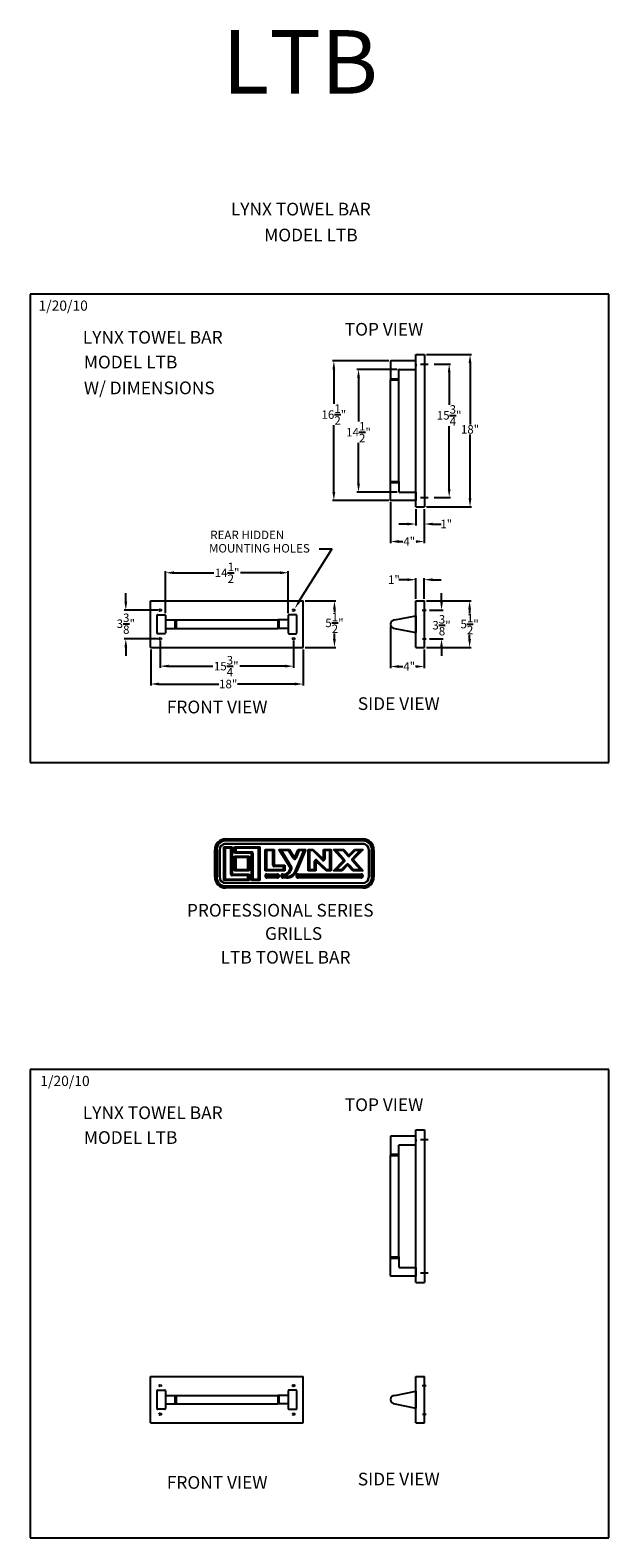
# Model space of a CAD drawing. Extents: x -6242 to -2975, y -555 to -17.
import ezdxf

# ---------------------------------------------------------------- set-up
doc = ezdxf.new("R2010")
doc.units = 0
doc.header["$LTSCALE"] = 3
doc.header["$MEASUREMENT"] = 0
doc.linetypes.add('HIDDEN2', pattern=[0.1875, 0.125, -0.0625])
doc.layers.get('0').update_dxf_attribs({"linetype": 'CONTINUOUS'})
doc.layers.get('DEFPOINTS').update_dxf_attribs({"linetype": 'CONTINUOUS'})
for name, color, linetype in [('GRILL', 7, 'CONTINUOUS'), ('GRILL BORDER', 7, 'CONTINUOUS'), ('GRILL DIMENSIONS', 7, 'CONTINUOUS'), ('GRILL TEXT', 7, 'CONTINUOUS'), ('MOUNTING LOCATIONS', 7, 'CONTINUOUS')]:
    doc.layers.add(name, color=color, linetype=linetype)
doc.dimstyles.get("Standard").update_dxf_attribs({"dimtxt": 1, "dimasz": 1, "dimexe": 0.18, "dimexo": 0.25, "dimgap": 0.09, "dimtad": 0, "dimtih": 1, "dimtoh": 1, "dimdec": 4, "dimzin": 4, "dimdsep": 46, "dimlunit": 5, "dimtxsty": 'Standard', "dimcen": 0.09, "dimclrd": 1, "dimclre": 1, "dimclrt": 1, "dimadec": 0, "dimazin": 1, "dimtfac": 1, "dimtdec": 4, "dimtofl": 0, "dimtmove": 0, "dimatfit": 3, "dimfxl": 0, "dimtolj": 1, "dimtzin": 0, "dimarcsym": 0})

# ---------------------------------------------------------------- blocks, each defined once
blk = doc.blocks.new('*D2138')
at = {"layer": 'DEFPOINTS', "color": 0, "linetype": 'Continuous'}
for p in [(-6228.05, -90.35), (-6210.05, -90.35), (-6210.05, -94.66)]:
    blk.add_point(p, dxfattribs=at)
at = {"layer": 'GRILL DIMENSIONS', "color": 1, "linetype": 'Continuous', "lineweight": -2}
for p, q in [((-6228.05, -90.6), (-6228.05, -94.84)), ((-6210.05, -90.6), (-6210.05, -94.84)), ((-6227.05, -94.66), (-6219.99, -94.66)), ((-6211.05, -94.66), (-6217.81, -94.66))]:
    blk.add_line(p, q, dxfattribs=at)
at = {"layer": 'GRILL DIMENSIONS', "color": 1, "linetype": 'Continuous'}
for points in [[(-6227.05, -94.49), (-6227.05, -94.83), (-6228.05, -94.66)], [(-6211.05, -94.49), (-6211.05, -94.83), (-6210.05, -94.66)]]:
    blk.add_solid(points, dxfattribs=at)
at = {"layer": 'GRILL DIMENSIONS', "color": 1, "linetype": 'Continuous', "insert": (-6218.9, -94.66), "char_height": 1, "attachment_point": 5}
blk.add_mtext('\\A1;18"', dxfattribs=at)
blk = doc.blocks.new('*D2139')
at = {"layer": 'DEFPOINTS', "color": 0, "linetype": 'Continuous'}
for p in [(-6210.05, -84.85), (-6210.05, -90.35), (-6206.35, -90.35)]:
    blk.add_point(p, dxfattribs=at)
at = {"layer": 'GRILL DIMENSIONS', "color": 1, "linetype": 'Continuous', "lineweight": -2}
for p, q in [((-6209.8, -84.85), (-6206.17, -84.85)), ((-6206.35, -85.85), (-6206.35, -86.18)), ((-6206.35, -89.35), (-6206.35, -88.69)), ((-6209.8, -90.35), (-6206.17, -90.35))]:
    blk.add_line(p, q, dxfattribs=at)
at = {"layer": 'GRILL DIMENSIONS', "color": 1, "linetype": 'Continuous'}
for points in [[(-6206.52, -85.85), (-6206.19, -85.85), (-6206.35, -84.85)], [(-6206.52, -89.35), (-6206.19, -89.35), (-6206.35, -90.35)]]:
    blk.add_solid(points, dxfattribs=at)
at = {"layer": 'GRILL DIMENSIONS', "color": 1, "linetype": 'Continuous', "insert": (-6206.35, -87.44), "char_height": 1, "attachment_point": 5}
blk.add_mtext('\\A1;5{\\H1.000000x;\\S1/2;}"', dxfattribs=at)
blk = doc.blocks.new('*D2140')
at = {"layer": 'DEFPOINTS', "color": 0, "linetype": 'Continuous'}
for p in [(-6211.8, -81.52), (-6226.3, -86.53), (-6211.8, -86.53)]:
    blk.add_point(p, dxfattribs=at)
at = {"layer": 'GRILL DIMENSIONS', "color": 1, "linetype": 'Continuous', "lineweight": -2}
for p, q in [((-6226.3, -86.28), (-6226.3, -81.34)), ((-6225.3, -81.52), (-6220.61, -81.52)), ((-6212.8, -81.52), (-6217.43, -81.52)), ((-6211.8, -86.28), (-6211.8, -81.34))]:
    blk.add_line(p, q, dxfattribs=at)
at = {"layer": 'GRILL DIMENSIONS', "color": 1, "linetype": 'Continuous'}
for points in [[(-6225.3, -81.35), (-6225.3, -81.69), (-6226.3, -81.52)], [(-6212.8, -81.35), (-6212.8, -81.69), (-6211.8, -81.52)]]:
    blk.add_solid(points, dxfattribs=at)
at = {"layer": 'GRILL DIMENSIONS', "color": 1, "linetype": 'Continuous', "insert": (-6219.02, -81.52), "char_height": 1, "attachment_point": 5}
blk.add_mtext('\\A1;14{\\H1.000000x;\\S1/2;}"', dxfattribs=at)
blk = doc.blocks.new('*D2141')
at = {"layer": 'DEFPOINTS', "color": 0, "linetype": 'Continuous'}
for p in [(-6226.93, -89.32), (-6211.18, -89.32), (-6211.18, -92.55)]:
    blk.add_point(p, dxfattribs=at)
at = {"layer": 'GRILL DIMENSIONS', "color": 1, "linetype": 'Continuous', "lineweight": -2}
for p, q in [((-6226.93, -89.57), (-6226.93, -92.73)), ((-6211.18, -89.57), (-6211.18, -92.73)), ((-6225.93, -92.55), (-6220.72, -92.55)), ((-6212.18, -92.55), (-6217.54, -92.55))]:
    blk.add_line(p, q, dxfattribs=at)
at = {"layer": 'GRILL DIMENSIONS', "color": 1, "linetype": 'Continuous'}
for points in [[(-6225.93, -92.38), (-6225.93, -92.71), (-6226.93, -92.55)], [(-6212.18, -92.38), (-6212.18, -92.71), (-6211.18, -92.55)]]:
    blk.add_solid(points, dxfattribs=at)
at = {"layer": 'GRILL DIMENSIONS', "color": 1, "linetype": 'Continuous', "insert": (-6219.13, -92.55), "char_height": 1, "attachment_point": 5}
blk.add_mtext('\\A1;15{\\H1.000000x;\\S3/4;}"', dxfattribs=at)
blk = doc.blocks.new('*D2142')
at = {"layer": 'DEFPOINTS', "color": 0, "linetype": 'Continuous'}
for p in [(-6226.93, -85.94), (-6230.99, -89.32), (-6226.93, -89.32)]:
    blk.add_point(p, dxfattribs=at)
at = {"layer": 'GRILL DIMENSIONS', "color": 1, "linetype": 'Continuous', "lineweight": -2}
for p, q in [((-6230.99, -84.94), (-6230.99, -83.94)), ((-6227.18, -85.94), (-6231.17, -85.94)), ((-6227.18, -89.32), (-6231.17, -89.32)), ((-6230.99, -90.32), (-6230.99, -91.32))]:
    blk.add_line(p, q, dxfattribs=at)
at = {"layer": 'GRILL DIMENSIONS', "color": 1, "linetype": 'Continuous'}
for points in [[(-6231.15, -84.94), (-6230.82, -84.94), (-6230.99, -85.94)], [(-6231.15, -90.32), (-6230.82, -90.32), (-6230.99, -89.32)]]:
    blk.add_solid(points, dxfattribs=at)
at = {"layer": 'GRILL DIMENSIONS', "color": 1, "linetype": 'Continuous', "insert": (-6230.99, -87.54), "char_height": 1, "attachment_point": 5}
blk.add_mtext('\\A1;3{\\H1.000000x;\\S3/8;}"', dxfattribs=at)
blk = doc.blocks.new('*D2143')
at = {"layer": 'DEFPOINTS', "color": 0, "linetype": 'Continuous'}
for p in [(-6195.74, -84.85), (-6195.74, -90.35), (-6190.39, -90.35)]:
    blk.add_point(p, dxfattribs=at)
at = {"layer": 'GRILL DIMENSIONS', "color": 1, "linetype": 'Continuous', "lineweight": -2}
for p, q in [((-6195.49, -84.85), (-6190.21, -84.85)), ((-6190.39, -85.85), (-6190.39, -86.33)), ((-6190.39, -89.35), (-6190.39, -88.84)), ((-6195.49, -90.35), (-6190.21, -90.35))]:
    blk.add_line(p, q, dxfattribs=at)
at = {"layer": 'GRILL DIMENSIONS', "color": 1, "linetype": 'Continuous'}
for points in [[(-6190.56, -85.85), (-6190.23, -85.85), (-6190.39, -84.85)], [(-6190.56, -89.35), (-6190.23, -89.35), (-6190.39, -90.35)]]:
    blk.add_solid(points, dxfattribs=at)
at = {"layer": 'GRILL DIMENSIONS', "color": 1, "linetype": 'Continuous', "insert": (-6190.39, -87.58), "char_height": 1, "attachment_point": 5}
blk.add_mtext('\\A1;5{\\H1.000000x;\\S1/2;}"', dxfattribs=at)
blk = doc.blocks.new('*D2144')
at = {"layer": 'DEFPOINTS', "color": 0, "linetype": 'Continuous'}
for p in [(-6195.74, -82.34), (-6196.74, -84.85), (-6195.74, -84.85)]:
    blk.add_point(p, dxfattribs=at)
at = {"layer": 'GRILL DIMENSIONS', "color": 1, "linetype": 'Continuous', "lineweight": -2}
for p, q in [((-6197.74, -82.34), (-6198.74, -82.34)), ((-6196.74, -84.6), (-6196.74, -82.16)), ((-6195.74, -84.6), (-6195.74, -82.16)), ((-6194.74, -82.34), (-6193.74, -82.34))]:
    blk.add_line(p, q, dxfattribs=at)
at = {"layer": 'GRILL DIMENSIONS', "color": 1, "linetype": 'Continuous'}
for points in [[(-6197.74, -82.17), (-6197.74, -82.51), (-6196.74, -82.34)], [(-6194.74, -82.17), (-6194.74, -82.51), (-6195.74, -82.34)]]:
    blk.add_solid(points, dxfattribs=at)
at = {"layer": 'GRILL DIMENSIONS', "color": 1, "linetype": 'Continuous', "insert": (-6199.33, -82.34), "char_height": 1, "attachment_point": 5}
blk.add_mtext('\\A1;1"', dxfattribs=at)
blk = doc.blocks.new('*D2145')
at = {"layer": 'DEFPOINTS', "color": 0, "linetype": 'Continuous'}
for p in [(-6199.74, -87.6), (-6195.74, -90.35), (-6195.74, -92.59)]:
    blk.add_point(p, dxfattribs=at)
at = {"layer": 'GRILL DIMENSIONS', "color": 1, "linetype": 'Continuous', "lineweight": -2}
for p, q in [((-6199.74, -87.85), (-6199.74, -92.77)), ((-6195.74, -90.6), (-6195.74, -92.77)), ((-6198.74, -92.59), (-6198.28, -92.59)), ((-6196.74, -92.59), (-6196.77, -92.59))]:
    blk.add_line(p, q, dxfattribs=at)
at = {"layer": 'GRILL DIMENSIONS', "color": 1, "linetype": 'Continuous'}
for points in [[(-6198.74, -92.43), (-6198.74, -92.76), (-6199.74, -92.59)], [(-6196.74, -92.43), (-6196.74, -92.76), (-6195.74, -92.59)]]:
    blk.add_solid(points, dxfattribs=at)
at = {"layer": 'GRILL DIMENSIONS', "color": 1, "linetype": 'Continuous', "insert": (-6197.52, -92.59), "char_height": 1, "attachment_point": 5}
blk.add_mtext('\\A1;4"', dxfattribs=at)
blk = doc.blocks.new('*D2146')
at = {"layer": 'DEFPOINTS', "color": 0, "linetype": 'Continuous'}
for p in [(-6195.74, -55.75), (-6195.74, -73.75), (-6190.34, -73.75)]:
    blk.add_point(p, dxfattribs=at)
at = {"layer": 'GRILL DIMENSIONS', "color": 1, "linetype": 'Continuous', "lineweight": -2}
for p, q in [((-6195.49, -55.75), (-6190.16, -55.75)), ((-6190.34, -56.75), (-6190.34, -64)), ((-6190.34, -72.75), (-6190.34, -65.18)), ((-6195.49, -73.75), (-6190.16, -73.75))]:
    blk.add_line(p, q, dxfattribs=at)
at = {"layer": 'GRILL DIMENSIONS', "color": 1, "linetype": 'Continuous'}
for points in [[(-6190.51, -56.75), (-6190.18, -56.75), (-6190.34, -55.75)], [(-6190.51, -72.75), (-6190.18, -72.75), (-6190.34, -73.75)]]:
    blk.add_solid(points, dxfattribs=at)
at = {"layer": 'GRILL DIMENSIONS', "color": 1, "linetype": 'Continuous', "insert": (-6190.34, -64.59), "char_height": 1, "attachment_point": 5}
blk.add_mtext('\\A1;18"', dxfattribs=at)
blk = doc.blocks.new('*D2147')
at = {"layer": 'DEFPOINTS', "color": 0, "linetype": 'Continuous'}
for p in [(-6195.37, -85.94), (-6195.37, -89.32), (-6193.71, -89.32)]:
    blk.add_point(p, dxfattribs=at)
at = {"layer": 'GRILL DIMENSIONS', "color": 1, "linetype": 'Continuous', "lineweight": -2}
for p, q in [((-6193.71, -84.94), (-6193.71, -83.94)), ((-6195.12, -85.94), (-6193.53, -85.94)), ((-6195.12, -89.32), (-6193.53, -89.32)), ((-6193.71, -90.32), (-6193.71, -91.32))]:
    blk.add_line(p, q, dxfattribs=at)
at = {"layer": 'GRILL DIMENSIONS', "color": 1, "linetype": 'Continuous'}
for points in [[(-6193.87, -84.94), (-6193.54, -84.94), (-6193.71, -85.94)], [(-6193.87, -90.32), (-6193.54, -90.32), (-6193.71, -89.32)]]:
    blk.add_solid(points, dxfattribs=at)
at = {"layer": 'GRILL DIMENSIONS', "color": 1, "linetype": 'Continuous', "insert": (-6193.71, -87.72), "char_height": 1, "attachment_point": 5}
blk.add_mtext('\\A1;3{\\H1.000000x;\\S3/8;}"', dxfattribs=at)
blk = doc.blocks.new('*D2148')
at = {"layer": 'DEFPOINTS', "color": 0, "linetype": 'Continuous'}
for p in [(-6194.81, -56.87), (-6194.81, -72.62), (-6192.81, -72.62)]:
    blk.add_point(p, dxfattribs=at)
at = {"layer": 'GRILL DIMENSIONS', "color": 1, "linetype": 'Continuous', "lineweight": -2}
for p, q in [((-6194.56, -56.87), (-6192.63, -56.87)), ((-6192.81, -57.87), (-6192.81, -61.68)), ((-6192.81, -71.62), (-6192.81, -64.19)), ((-6194.56, -72.62), (-6192.63, -72.62))]:
    blk.add_line(p, q, dxfattribs=at)
at = {"layer": 'GRILL DIMENSIONS', "color": 1, "linetype": 'Continuous'}
for points in [[(-6192.97, -57.87), (-6192.64, -57.87), (-6192.81, -56.87)], [(-6192.97, -71.62), (-6192.64, -71.62), (-6192.81, -72.62)]]:
    blk.add_solid(points, dxfattribs=at)
at = {"layer": 'GRILL DIMENSIONS', "color": 1, "linetype": 'Continuous', "insert": (-6192.81, -62.93), "char_height": 1, "attachment_point": 5}
blk.add_mtext('\\A1;15{\\H1.000000x;\\S3/4;}"', dxfattribs=at)
blk = doc.blocks.new('*D2149')
at = {"layer": 'DEFPOINTS', "color": 0, "linetype": 'Continuous'}
for p in [(-6198.71, -57.5), (-6203.51, -72), (-6198.71, -72)]:
    blk.add_point(p, dxfattribs=at)
at = {"layer": 'GRILL DIMENSIONS', "color": 1, "linetype": 'Continuous', "lineweight": -2}
for p, q in [((-6198.96, -57.5), (-6203.69, -57.5)), ((-6203.51, -58.5), (-6203.51, -63.67)), ((-6203.51, -71), (-6203.51, -66.18)), ((-6198.96, -72), (-6203.69, -72))]:
    blk.add_line(p, q, dxfattribs=at)
at = {"layer": 'GRILL DIMENSIONS', "color": 1, "linetype": 'Continuous'}
for points in [[(-6203.68, -58.5), (-6203.34, -58.5), (-6203.51, -57.5)], [(-6203.68, -71), (-6203.34, -71), (-6203.51, -72)]]:
    blk.add_solid(points, dxfattribs=at)
at = {"layer": 'GRILL DIMENSIONS', "color": 1, "linetype": 'Continuous', "insert": (-6203.51, -64.92), "char_height": 1, "attachment_point": 5}
blk.add_mtext('\\A1;14{\\H1.000000x;\\S1/2;}"', dxfattribs=at)
blk = doc.blocks.new('*D2150')
at = {"layer": 'DEFPOINTS', "color": 0, "linetype": 'Continuous'}
for p in [(-6199.68, -56.5), (-6206.42, -73), (-6199.68, -73)]:
    blk.add_point(p, dxfattribs=at)
at = {"layer": 'GRILL DIMENSIONS', "color": 1, "linetype": 'Continuous', "lineweight": -2}
for p, q in [((-6199.93, -56.5), (-6206.6, -56.5)), ((-6206.42, -57.5), (-6206.42, -61.58)), ((-6206.42, -72), (-6206.42, -64.09)), ((-6199.93, -73), (-6206.6, -73))]:
    blk.add_line(p, q, dxfattribs=at)
at = {"layer": 'GRILL DIMENSIONS', "color": 1, "linetype": 'Continuous'}
for points in [[(-6206.59, -57.5), (-6206.26, -57.5), (-6206.42, -56.5)], [(-6206.59, -72), (-6206.26, -72), (-6206.42, -73)]]:
    blk.add_solid(points, dxfattribs=at)
at = {"layer": 'GRILL DIMENSIONS', "color": 1, "linetype": 'Continuous', "insert": (-6206.42, -62.84), "char_height": 1, "attachment_point": 5}
blk.add_mtext('\\A1;16{\\H1.000000x;\\S1/2;}"', dxfattribs=at)
blk = doc.blocks.new('*D2151')
at = {"layer": 'DEFPOINTS', "color": 0, "linetype": 'Continuous'}
for p in [(-6196.74, -73.75), (-6195.74, -73.75), (-6195.74, -75.77)]:
    blk.add_point(p, dxfattribs=at)
at = {"layer": 'GRILL DIMENSIONS', "color": 1, "linetype": 'Continuous', "lineweight": -2}
for p, q in [((-6196.74, -74), (-6196.74, -75.95)), ((-6195.74, -74), (-6195.74, -75.95)), ((-6197.74, -75.77), (-6198.74, -75.77)), ((-6194.74, -75.77), (-6193.74, -75.77))]:
    blk.add_line(p, q, dxfattribs=at)
at = {"layer": 'GRILL DIMENSIONS', "color": 1, "linetype": 'Continuous'}
for points in [[(-6197.74, -75.6), (-6197.74, -75.93), (-6196.74, -75.77)], [(-6194.74, -75.6), (-6194.74, -75.93), (-6195.74, -75.77)]]:
    blk.add_solid(points, dxfattribs=at)
at = {"layer": 'GRILL DIMENSIONS', "color": 1, "linetype": 'Continuous', "insert": (-6193.15, -75.77), "char_height": 1, "attachment_point": 5}
blk.add_mtext('\\A1;1"', dxfattribs=at)
blk = doc.blocks.new('*D2152')
at = {"layer": 'DEFPOINTS', "color": 0, "linetype": 'Continuous'}
for p in [(-6199.74, -72.94), (-6195.74, -73.75), (-6195.74, -77.83)]:
    blk.add_point(p, dxfattribs=at)
at = {"layer": 'GRILL DIMENSIONS', "color": 1, "linetype": 'Continuous', "lineweight": -2}
for p, q in [((-6199.74, -73.19), (-6199.74, -78.01)), ((-6195.74, -74), (-6195.74, -78.01)), ((-6198.74, -77.83), (-6198.27, -77.83)), ((-6196.74, -77.83), (-6196.76, -77.83))]:
    blk.add_line(p, q, dxfattribs=at)
at = {"layer": 'GRILL DIMENSIONS', "color": 1, "linetype": 'Continuous'}
for points in [[(-6198.74, -77.67), (-6198.74, -78), (-6199.74, -77.83)], [(-6196.74, -77.67), (-6196.74, -78), (-6195.74, -77.83)]]:
    blk.add_solid(points, dxfattribs=at)
at = {"layer": 'GRILL DIMENSIONS', "color": 1, "linetype": 'Continuous', "insert": (-6197.52, -77.83), "char_height": 1, "attachment_point": 5}
blk.add_mtext('\\A1;4"', dxfattribs=at)
blk = doc.blocks.new('A$C25ED5380')
at = {"color": 7, "linetype": 'Continuous'}
for p, q in [((0.25, 1.115), (3.365, 1.115)), ((0.25, 1.115), (0.25, 1.08)), ((0.25, 1.08), (3.365, 1.08)), ((0.25, 1.08), (0.25, 1.07)), ((3.365, 1.07), (0.25, 1.07)), ((3.365, 1.08), (3.365, 1.115)), ((3.365, 1.08), (3.365, 1.07)), ((0, 0.25), (0, 0.865)), ((0, 0.865), (0.035, 0.865)), ((0.035, 0.25), (0.035, 0.865)), ((0.035, 0.865), (0.045, 0.865)), ((0.045, 0.865), (0.045, 0.25)), ((0.107, 0.865), (0.117, 0.865)), ((0.107, 0.25), (0.107, 0.865)), ((0.117, 0.865), (0.117, 0.25)), ((0.211, 0.167), (0.211, 0.937)), ((0.211, 0.937), (0.397, 0.937)), ((0.211, 0.937), (0.241, 0.907)), ((0.367, 0.907), (0.241, 0.907)), ((0.241, 0.907), (0.241, 0.197)), ((0.25, 1.007), (3.365, 1.007)), ((0.25, 1.007), (0.25, 0.997)), ((3.365, 0.997), (0.25, 0.997)), ((0.397, 0.937), (0.367, 0.907)), ((0.367, 0.312), (0.367, 0.907)), ((0.397, 0.937), (0.397, 0.312)), ((0.45, 0.937), (1.023, 0.937)), ((0.45, 0.937), (0.479, 0.907)), ((0.45, 0.792), (0.45, 0.937)), ((0.45, 0.792), (0.479, 0.822)), ((0.837, 0.792), (0.45, 0.792)), ((0.45, 0.72), (0.784, 0.72)), ((0.45, 0.72), (0.479, 0.69)), ((0.45, 0.386), (0.45, 0.72)), ((0.993, 0.907), (0.479, 0.907)), ((0.479, 0.907), (0.479, 0.822)), ((0.479, 0.822), (0.837, 0.822)), ((0.754, 0.69), (0.479, 0.69)), ((0.479, 0.69), (0.479, 0.416)), ((0.754, 0.69), (0.784, 0.72)), ((0.754, 0.416), (0.754, 0.69)), ((0.784, 0.72), (0.784, 0.386)), ((0.837, 0.792), (0.837, 0.822)), ((0.837, 0.167), (0.837, 0.792)), ((0.837, 0.792), (0.867, 0.792)), ((0.867, 0.792), (0.867, 0.197)), ((0.993, 0.907), (1.023, 0.937)), ((0.993, 0.197), (0.993, 0.907)), ((1.023, 0.937), (1.023, 0.167)), ((1.145, 0.877), (1.353, 0.877)), ((1.145, 0.877), (1.175, 0.847)), ((1.145, 0.386), (1.145, 0.877)), ((1.323, 0.847), (1.175, 0.847)), ((1.175, 0.847), (1.175, 0.416)), ((1.323, 0.847), (1.353, 0.877)), ((1.323, 0.519), (1.323, 0.847)), ((1.353, 0.877), (1.353, 0.519)), ((1.46, 0.877), (1.695, 0.877)), ((1.72, 0.453), (1.46, 0.877)), ((1.46, 0.877), (1.513, 0.847)), ((1.678, 0.847), (1.513, 0.847)), ((1.513, 0.847), (1.745, 0.469)), ((1.695, 0.877), (1.678, 0.847)), ((1.789, 0.667), (1.678, 0.847)), ((1.695, 0.877), (1.815, 0.683)), ((1.815, 0.683), (1.895, 0.877)), ((1.836, 0.395), (2.023, 0.847)), ((1.915, 0.847), (1.842, 0.671)), ((2.068, 0.877), (1.864, 0.384)), ((1.895, 0.877), (2.068, 0.877)), ((1.915, 0.847), (1.895, 0.877)), ((2.023, 0.847), (1.915, 0.847)), ((2.023, 0.847), (2.068, 0.877)), ((2.123, 0.877), (2.238, 0.877)), ((2.123, 0.877), (2.153, 0.847)), ((2.123, 0.386), (2.123, 0.877)), ((2.226, 0.847), (2.153, 0.847)), ((2.153, 0.847), (2.153, 0.416)), ((2.238, 0.877), (2.226, 0.847)), ((2.447, 0.632), (2.226, 0.847)), ((2.238, 0.877), (2.468, 0.654)), ((2.468, 0.877), (2.643, 0.877)), ((2.468, 0.654), (2.468, 0.877)), ((2.498, 0.847), (2.468, 0.877)), ((2.613, 0.847), (2.498, 0.847)), ((2.498, 0.847), (2.498, 0.654)), ((2.613, 0.847), (2.643, 0.877)), ((2.613, 0.416), (2.613, 0.847)), ((2.643, 0.877), (2.643, 0.386)), ((2.698, 0.877), (2.934, 0.877)), ((2.698, 0.877), (2.765, 0.847)), ((2.926, 0.621), (2.698, 0.877)), ((2.92, 0.847), (2.765, 0.847)), ((2.765, 0.847), (2.948, 0.641)), ((2.934, 0.877), (2.92, 0.847)), ((3.026, 0.728), (2.92, 0.847)), ((2.934, 0.877), (3.049, 0.748)), ((3.049, 0.748), (3.026, 0.728)), ((3.049, 0.748), (3.174, 0.877)), ((3.049, 0.748), (3.07, 0.727)), ((3.187, 0.847), (3.07, 0.727)), ((3.12, 0.664), (3.299, 0.847)), ((3.37, 0.877), (3.142, 0.643)), ((3.174, 0.877), (3.37, 0.877)), ((3.174, 0.877), (3.187, 0.847)), ((3.299, 0.847), (3.187, 0.847)), ((3.299, 0.847), (3.37, 0.877)), ((3.365, 1.007), (3.365, 0.997)), ((3.498, 0.865), (3.508, 0.865)), ((3.498, 0.25), (3.498, 0.865)), ((3.508, 0.865), (3.508, 0.25)), ((3.58, 0.865), (3.57, 0.865)), ((3.57, 0.25), (3.57, 0.865)), ((3.58, 0.865), (3.615, 0.865)), ((3.58, 0.865), (3.58, 0.25)), ((3.615, 0.865), (3.615, 0.25)), ((0.45, 0.386), (0.479, 0.416)), ((0.784, 0.386), (0.45, 0.386)), ((0.479, 0.416), (0.754, 0.416)), ((0.754, 0.416), (0.784, 0.386)), ((1.145, 0.386), (1.175, 0.416)), ((1.595, 0.386), (1.145, 0.386)), ((1.175, 0.416), (1.565, 0.416)), ((1.323, 0.519), (1.353, 0.519)), ((1.353, 0.489), (1.353, 0.519)), ((1.353, 0.519), (1.595, 0.519)), ((1.565, 0.489), (1.353, 0.489)), ((1.595, 0.519), (1.565, 0.489)), ((1.565, 0.416), (1.565, 0.489)), ((1.595, 0.386), (1.565, 0.416)), ((1.595, 0.519), (1.595, 0.386)), ((1.694, 0.392), (1.72, 0.453)), ((1.694, 0.392), (1.722, 0.38)), ((1.72, 0.453), (1.745, 0.469)), ((1.72, 0.453), (1.747, 0.442)), ((1.747, 0.442), (1.722, 0.38)), ((1.789, 0.667), (1.815, 0.683)), ((1.842, 0.671), (1.815, 0.683)), ((1.836, 0.395), (1.864, 0.384)), ((2.123, 0.386), (2.153, 0.416)), ((2.298, 0.386), (2.123, 0.386)), ((2.153, 0.416), (2.268, 0.416)), ((2.268, 0.61), (2.298, 0.61)), ((2.268, 0.416), (2.268, 0.61)), ((2.298, 0.386), (2.268, 0.416)), ((2.319, 0.632), (2.298, 0.61)), ((2.528, 0.386), (2.298, 0.61)), ((2.298, 0.61), (2.298, 0.386)), ((2.319, 0.632), (2.541, 0.416)), ((2.468, 0.654), (2.447, 0.632)), ((2.468, 0.654), (2.498, 0.654)), ((2.541, 0.416), (2.528, 0.386)), ((2.643, 0.386), (2.528, 0.386)), ((2.541, 0.416), (2.613, 0.416)), ((2.613, 0.416), (2.643, 0.386)), ((2.698, 0.386), (2.926, 0.621)), ((2.698, 0.386), (2.769, 0.416)), ((2.893, 0.386), (2.698, 0.386)), ((2.947, 0.6), (2.769, 0.416)), ((2.769, 0.416), (2.881, 0.416)), ((2.881, 0.416), (2.998, 0.537)), ((2.881, 0.416), (2.893, 0.386)), ((3.019, 0.516), (2.893, 0.386)), ((2.926, 0.621), (2.948, 0.641)), ((2.926, 0.621), (2.947, 0.6)), ((2.998, 0.537), (3.019, 0.516)), ((3.042, 0.536), (3.019, 0.516)), ((3.134, 0.386), (3.019, 0.516)), ((3.042, 0.536), (3.148, 0.416)), ((3.12, 0.664), (3.142, 0.643)), ((3.12, 0.623), (3.142, 0.643)), ((3.303, 0.416), (3.12, 0.623)), ((3.148, 0.416), (3.134, 0.386)), ((3.37, 0.386), (3.134, 0.386)), ((3.142, 0.643), (3.37, 0.386)), ((3.148, 0.416), (3.303, 0.416)), ((3.303, 0.416), (3.37, 0.386)), ((0, 0.25), (0.035, 0.25)), ((0.045, 0.25), (0.035, 0.25)), ((0.107, 0.25), (0.117, 0.25)), ((0.211, 0.167), (0.241, 0.197)), ((0.784, 0.167), (0.211, 0.167)), ((0.241, 0.197), (0.754, 0.197)), ((0.25, 0.117), (3.365, 0.117)), ((0.25, 0.117), (0.25, 0.107)), ((3.365, 0.107), (0.25, 0.107)), ((0.25, 0.045), (3.365, 0.045)), ((0.25, 0.045), (0.25, 0.035)), ((3.365, 0.035), (0.25, 0.035)), ((0.25, 0), (0.25, 0.035)), ((0.367, 0.312), (0.397, 0.312)), ((0.397, 0.312), (0.784, 0.312)), ((0.397, 0.282), (0.397, 0.312)), ((0.754, 0.282), (0.397, 0.282)), ((0.754, 0.282), (0.784, 0.312)), ((0.754, 0.197), (0.754, 0.282)), ((0.784, 0.167), (0.754, 0.197)), ((0.784, 0.312), (0.784, 0.167)), ((0.867, 0.197), (0.837, 0.167)), ((1.023, 0.167), (0.837, 0.167)), ((0.867, 0.197), (0.993, 0.197)), ((0.993, 0.197), (1.023, 0.167)), ((1.187, 0.314), (1.422, 0.314)), ((1.187, 0.284), (1.187, 0.314)), ((1.422, 0.284), (1.187, 0.284)), ((1.187, 0.259), (1.187, 0.229)), ((1.187, 0.259), (1.422, 0.259)), ((1.422, 0.229), (1.187, 0.229)), ((1.422, 0.314), (1.422, 0.284)), ((1.422, 0.229), (1.422, 0.259)), ((1.545, 0.314), (1.579, 0.314)), ((1.545, 0.314), (1.545, 0.284)), ((1.579, 0.284), (1.545, 0.284)), ((1.545, 0.259), (1.545, 0.229)), ((1.545, 0.259), (1.633, 0.259)), ((1.633, 0.229), (1.545, 0.229)), ((1.579, 0.314), (1.579, 0.284)), ((1.633, 0.259), (1.633, 0.229)), ((1.892, 0.314), (3.327, 0.314)), ((1.892, 0.314), (1.892, 0.284)), ((3.327, 0.284), (1.892, 0.284)), ((1.892, 0.259), (3.327, 0.259)), ((1.892, 0.229), (1.892, 0.259)), ((3.327, 0.229), (1.892, 0.229)), ((3.327, 0.284), (3.327, 0.314)), ((3.327, 0.259), (3.327, 0.229)), ((3.365, 0.117), (3.365, 0.107)), ((3.365, 0.045), (3.365, 0.035)), ((3.365, 0.035), (3.365, 0)), ((3.498, 0.25), (3.508, 0.25)), ((3.57, 0.25), (3.58, 0.25)), ((3.58, 0.25), (3.615, 0.25)), ((3.365, 0), (0.25, 0))]:
    blk.add_line(p, q, dxfattribs=at)
for centre, radius, start, end in [((0.25, 0.865), 0.25, 90, 180), ((0.25, 0.865), 0.215, 90, 180), ((0.25, 0.865), 0.205, 90, 180), ((3.365, 0.865), 0.25, 0, 90), ((3.365, 0.865), 0.215, 0, 90), ((3.365, 0.865), 0.205, 0, 90), ((0.25, 0.865), 0.142, 90, 180), ((0.25, 0.865), 0.133, 90, 180), ((0.837, 0.792), 0.03, 0, 90), ((3.049, 0.748), 0.03, 221.5917, 315.8816), ((3.365, 0.865), 0.142, 0, 90), ((3.365, 0.865), 0.133, 0, 90), ((1.353, 0.519), 0.03, 180, 270), ((1.579, 0.439), 0.125, 270, 337.5148), ((1.579, 0.439), 0.155, 270, 337.5148), ((1.633, 0.479), 0.22, 270, 337.5148), ((1.633, 0.479), 0.25, 270, 337.5148), ((1.72, 0.453), 0.03, 337.5148, 31.4869), ((1.815, 0.683), 0.03, 211.4869, 337.5148), ((2.298, 0.61), 0.03, 45.8182, 180), ((2.468, 0.654), 0.03, 225.8182, 0), ((2.926, 0.621), 0.03, 315.8816, 41.5917), ((3.019, 0.516), 0.03, 41.5917, 135.8816), ((3.142, 0.643), 0.03, 135.8816, 221.5917), ((0.25, 0.25), 0.25, 180, 270), ((0.25, 0.25), 0.215, 180, 270), ((0.25, 0.25), 0.205, 180, 270), ((0.25, 0.25), 0.142, 180, 270), ((0.25, 0.25), 0.133, 180, 270), ((0.397, 0.312), 0.03, 180, 270), ((1.187, 0.272), 0.0425, 90, 270), ((1.187, 0.272), 0.0125, 90, 270), ((1.422, 0.272), 0.0425, 270, 90), ((1.422, 0.272), 0.0125, 270, 90), ((1.545, 0.272), 0.0425, 90, 270), ((1.545, 0.272), 0.0125, 90, 270), ((1.892, 0.272), 0.0425, 90, 270), ((1.892, 0.272), 0.0125, 90, 270), ((3.327, 0.272), 0.0425, 270, 90), ((3.327, 0.272), 0.0125, 270, 90), ((3.365, 0.25), 0.25, 270, 0), ((3.365, 0.25), 0.133, 270, 0), ((3.365, 0.25), 0.215, 270, 0), ((3.365, 0.25), 0.205, 270, 0), ((3.365, 0.25), 0.142, 270, 0)]:
    blk.add_arc(centre, radius, start, end, dxfattribs=at)
blk = doc.blocks.new('A$C5F977F3E')
at = {"linetype": 'Continuous'}
blk.add_blockref('A$C25ED5380', (0, 0), dxfattribs=at)

msp = doc.modelspace()

# ---------------------------------------------------------------- linework, layer by layer
at = {"layer": 'GRILL', "color": 7, "linetype": 'Continuous'}
for p, q in [((-6199.73786, -56.55684), (-6199.73786, -57.49684)), ((-6196.73786, -56.49684), (-6199.67786, -56.49684)), ((-6196.73786, -73.74684), (-6196.73786, -55.74684)), ((-6196.73786, -55.74684), (-6195.73786, -55.74684)), ((-6196.73786, -57.49684), (-6196.73786, -56.49684)), ((-6196.73786, -56.87184), (-6196.73786, -57.12184)), ((-6195.73786, -55.74684), (-6195.73786, -73.74684)), ((-6199.73786, -57.49684), (-6199.73786, -58.74684)), ((-6199.73786, -58.62184), (-6198.73786, -58.62184)), ((-6199.73786, -58.74684), (-6198.73786, -58.74684)), ((-6199.73786, -70.74684), (-6199.73786, -58.74684)), ((-6198.73786, -58.74684), (-6198.73786, -57.52684)), ((-6198.73786, -70.74684), (-6198.73786, -58.74684)), ((-6198.70786, -57.49684), (-6196.73786, -57.49684)), ((-6199.73786, -71.99684), (-6199.73786, -70.74684)), ((-6199.73786, -70.74684), (-6198.73786, -70.74684)), ((-6199.73786, -70.87184), (-6198.73786, -70.87184)), ((-6198.73786, -70.74684), (-6198.73786, -71.96684)), ((-6199.73786, -72.93684), (-6199.73786, -71.99684)), ((-6196.73786, -72.99684), (-6199.67786, -72.99684)), ((-6198.70786, -71.99684), (-6196.73786, -71.99684)), ((-6196.73786, -71.99684), (-6196.73786, -72.99684)), ((-6196.73786, -72.62184), (-6196.73786, -72.37184)), ((-6196.73786, -73.74684), (-6195.73786, -73.74684)), ((-6228.05434, -90.34519), (-6228.05434, -84.84519)), ((-6228.05434, -84.84519), (-6210.05385, -84.84519)), ((-6210.05385, -90.34519), (-6210.05385, -84.84519)), ((-6196.73786, -90.34519), (-6196.73786, -84.84519)), ((-6196.73786, -84.84519), (-6195.73786, -84.84519)), ((-6195.73786, -90.34519), (-6195.73786, -84.84519)), ((-6227.30434, -88.66019), (-6227.30434, -86.53019)), ((-6227.24434, -86.47019), (-6226.36434, -86.47019)), ((-6226.30434, -86.53019), (-6226.30434, -88.66019)), ((-6226.30434, -87.09519), (-6225.18934, -87.09519)), ((-6225.18934, -87.09519), (-6225.05434, -87.09519)), ((-6225.17934, -87.10519), (-6225.17934, -88.08519)), ((-6225.05434, -87.09519), (-6225.05434, -88.09519)), ((-6225.05434, -87.09519), (-6213.05385, -87.09519)), ((-6213.05385, -87.09519), (-6213.05385, -88.09519)), ((-6212.91885, -87.09519), (-6213.05385, -87.09519)), ((-6212.92885, -87.10519), (-6212.92885, -88.08519)), ((-6211.80385, -87.09519), (-6212.91885, -87.09519)), ((-6211.80385, -86.53019), (-6211.80385, -88.66019)), ((-6210.86385, -86.47019), (-6211.74385, -86.47019)), ((-6210.80385, -88.66019), (-6210.80385, -86.53019)), ((-6199.23786, -87.09519), (-6196.73786, -86.59519)), ((-6196.73786, -86.59519), (-6196.73786, -88.59519)), ((-6226.36434, -88.72019), (-6227.24434, -88.72019)), ((-6226.30434, -88.09519), (-6225.18934, -88.09519)), ((-6225.18934, -88.09519), (-6225.05434, -88.09519)), ((-6225.05434, -88.09519), (-6213.05385, -88.09519)), ((-6212.91885, -88.09519), (-6213.05385, -88.09519)), ((-6211.80385, -88.09519), (-6212.91885, -88.09519)), ((-6211.74385, -88.72019), (-6210.86385, -88.72019)), ((-6199.23786, -88.09519), (-6196.73786, -88.59519)), ((-6228.05434, -90.34519), (-6210.05385, -90.34519)), ((-6196.73786, -90.34519), (-6195.73786, -90.34519)), ((-6196.73786, -165.32563), (-6196.73786, -147.32563)), ((-6196.73786, -147.32563), (-6195.73786, -147.32563)), ((-6195.73786, -147.32563), (-6195.73786, -165.32563)), ((-6199.73786, -148.13563), (-6199.73786, -149.07563)), ((-6199.73786, -149.07563), (-6199.73786, -150.32563)), ((-6196.73786, -148.07563), (-6199.67786, -148.07563)), ((-6198.73786, -150.32563), (-6198.73786, -149.10563)), ((-6198.70786, -149.07563), (-6196.73786, -149.07563)), ((-6196.73786, -149.07563), (-6196.73786, -148.07563)), ((-6196.73786, -148.45063), (-6196.73786, -148.70063)), ((-6199.73786, -150.20063), (-6198.73786, -150.20063)), ((-6199.73786, -150.32563), (-6198.73786, -150.32563)), ((-6199.73786, -162.32563), (-6199.73786, -150.32563)), ((-6198.73786, -162.32563), (-6198.73786, -150.32563)), ((-6199.73786, -163.57563), (-6199.73786, -162.32563)), ((-6199.73786, -162.32563), (-6198.73786, -162.32563)), ((-6199.73786, -162.45063), (-6198.73786, -162.45063)), ((-6199.73786, -164.51563), (-6199.73786, -163.57563)), ((-6198.73786, -162.32563), (-6198.73786, -163.54563)), ((-6198.70786, -163.57563), (-6196.73786, -163.57563)), ((-6196.73786, -163.57563), (-6196.73786, -164.57563)), ((-6196.73786, -164.57563), (-6199.67786, -164.57563)), ((-6196.73786, -164.20063), (-6196.73786, -163.95063)), ((-6196.73786, -165.32563), (-6195.73786, -165.32563)), ((-6228.05434, -181.92398), (-6228.05434, -176.42398)), ((-6228.05434, -176.42398), (-6210.05385, -176.42398)), ((-6227.24434, -178.04898), (-6226.36434, -178.04898)), ((-6210.86385, -178.04898), (-6211.74385, -178.04898)), ((-6210.05385, -181.92398), (-6210.05385, -176.42398)), ((-6196.73786, -181.92398), (-6196.73786, -176.42398)), ((-6196.73786, -176.42398), (-6195.73786, -176.42398)), ((-6195.73786, -181.92398), (-6195.73786, -176.42398)), ((-6227.30434, -180.23898), (-6227.30434, -178.10898)), ((-6226.30434, -178.10898), (-6226.30434, -180.23898)), ((-6226.30434, -178.67398), (-6225.18934, -178.67398)), ((-6226.30434, -179.67398), (-6225.18934, -179.67398)), ((-6225.18934, -178.67398), (-6225.05434, -178.67398)), ((-6225.18934, -179.67398), (-6225.05434, -179.67398)), ((-6225.17934, -178.68398), (-6225.17934, -179.66398)), ((-6225.05434, -178.67398), (-6225.05434, -179.67398)), ((-6225.05434, -178.67398), (-6213.05385, -178.67398)), ((-6225.05434, -179.67398), (-6213.05385, -179.67398)), ((-6213.05385, -178.67398), (-6213.05385, -179.67398)), ((-6212.91885, -178.67398), (-6213.05385, -178.67398)), ((-6212.91885, -179.67398), (-6213.05385, -179.67398)), ((-6212.92885, -178.68398), (-6212.92885, -179.66398)), ((-6211.80385, -178.67398), (-6212.91885, -178.67398)), ((-6211.80385, -179.67398), (-6212.91885, -179.67398)), ((-6211.80385, -178.10898), (-6211.80385, -180.23898)), ((-6210.80385, -180.23898), (-6210.80385, -178.10898)), ((-6199.23786, -178.67398), (-6196.73786, -178.17398)), ((-6199.23786, -179.67398), (-6196.73786, -180.17398)), ((-6196.73786, -178.17398), (-6196.73786, -180.17398)), ((-6226.36434, -180.29898), (-6227.24434, -180.29898)), ((-6211.74385, -180.29898), (-6210.86385, -180.29898)), ((-6228.05434, -181.92398), (-6210.05385, -181.92398)), ((-6196.73786, -181.92398), (-6195.73786, -181.92398))]:
    msp.add_line(p, q, dxfattribs=at)
for centre, radius, start, end in [((-6199.67786, -56.55684), 0.06, 90, 180), ((-6198.70786, -57.52684), 0.03, 90, 180), ((-6199.67786, -72.93684), 0.06, 180, 270), ((-6198.70786, -71.96684), 0.03, 180, 270), ((-6227.24434, -86.53019), 0.06, 90, 180), ((-6226.36434, -86.53019), 0.06, 0, 90), ((-6225.18934, -87.10519), 0.01, 0, 90), ((-6212.91885, -87.10519), 0.01, 90, 180), ((-6211.74385, -86.53019), 0.06, 90, 180), ((-6210.86385, -86.53019), 0.06, 0, 90), ((-6199.23786, -87.59519), 0.5, 90, 270), ((-6227.24434, -88.66019), 0.06, 180, 270), ((-6226.36434, -88.66019), 0.06, 270, 0), ((-6225.18934, -88.08519), 0.01, 270, 0), ((-6212.91885, -88.08519), 0.01, 180, 270), ((-6211.74385, -88.66019), 0.06, 180, 270), ((-6210.86385, -88.66019), 0.06, 270, 0), ((-6199.67786, -148.13563), 0.06, 90, 180), ((-6198.70786, -149.10563), 0.03, 90, 180), ((-6198.70786, -163.54563), 0.03, 180, 270), ((-6199.67786, -164.51563), 0.06, 180, 270), ((-6227.24434, -178.10898), 0.06, 90, 180), ((-6226.36434, -178.10898), 0.06, 0, 90), ((-6211.74385, -178.10898), 0.06, 90, 180), ((-6210.86385, -178.10898), 0.06, 0, 90), ((-6225.18934, -178.68398), 0.01, 0, 90), ((-6225.18934, -179.66398), 0.01, 270, 0), ((-6212.91885, -178.68398), 0.01, 90, 180), ((-6212.91885, -179.66398), 0.01, 180, 270), ((-6199.23786, -179.17398), 0.5, 90, 270), ((-6227.24434, -180.23898), 0.06, 180, 270), ((-6226.36434, -180.23898), 0.06, 270, 0), ((-6211.74385, -180.23898), 0.06, 180, 270), ((-6210.86385, -180.23898), 0.06, 270, 0)]:
    msp.add_arc(centre, radius, start, end, dxfattribs=at)
at = {"layer": 'GRILL BORDER', "color": 7, "linetype": 'Continuous'}
for p, q in [((-6242.28103, -48.62471), (-6242.28103, -103.91702)), ((-6173.9536, -48.62471), (-6242.28103, -48.62471)), ((-6173.9536, -103.91702), (-6173.9536, -48.62471)), ((-6242.28103, -103.91702), (-6173.9536, -103.91702)), ((-6242.28103, -140.2035), (-6242.28103, -195.49581)), ((-6173.9536, -140.2035), (-6242.28103, -140.2035)), ((-6173.9536, -195.49581), (-6173.9536, -140.2035)), ((-6242.28103, -195.49581), (-6173.9536, -195.49581))]:
    msp.add_line(p, q, dxfattribs=at)
at = {"layer": 'GRILL DIMENSIONS', "color": 1, "linetype": 'Continuous'}
msp.add_lwpolyline([(-6210.46117, -84.81591), (-6206.65477, -78.73495), (-6208.1545, -78.73495)], dxfattribs=at)
msp.add_solid([(-6210.29969, -84.90914), (-6211.02457, -85.72973), (-6210.60501, -84.71841)], dxfattribs=at)
at = {"layer": 'MOUNTING LOCATIONS', "color": 1, "linetype": 'Continuous'}
for p, q in [((-6196.1795, -56.87184), (-6195.29021, -56.87184)), ((-6196.1795, -72.62184), (-6195.29021, -72.62184)), ((-6196.00496, -85.94039), (-6195.50514, -85.94039)), ((-6195.95534, -89.31536), (-6195.51275, -89.31536)), ((-6196.1795, -148.45063), (-6195.29021, -148.45063)), ((-6196.1795, -164.20063), (-6195.29021, -164.20063)), ((-6196.00496, -177.51918), (-6195.50514, -177.51918)), ((-6195.95534, -180.89415), (-6195.51275, -180.89415))]:
    msp.add_line(p, q, dxfattribs=at)
at = {"layer": 'MOUNTING LOCATIONS', "color": 1, "linetype": 'HIDDEN2', "ltscale": 0.3}
for centre in [(-6226.9291, -85.94039), (-6211.1791, -85.94039), (-6226.9291, -89.31536), (-6211.1791, -89.31536), (-6226.9291, -177.51918), (-6211.1791, -177.51918), (-6226.9291, -180.89415), (-6211.1791, -180.89415)]:
    msp.add_circle(centre, 0.125, dxfattribs=at)

# ---------------------------------------------------------------- block references
at = {"layer": 'GRILL TEXT', "xscale": 5.199999999999989, "yscale": 5.199999999999989, "zscale": 5.2}
msp.add_blockref('A$C5F977F3E', (-6220.49141, -118.74534), dxfattribs=at)

# ---------------------------------------------------------------- texts
at = {"layer": 'GRILL DIMENSIONS', "color": 1, "char_height": 1, "attachment_point": 5}
for s, insert in [('REAR HIDDEN', (-6216.6492, -77.18287)), ('MOUNTING HOLES', (-6215.21251, -78.76007))]:
    msp.add_mtext(s, dxfattribs=dict(at, insert=insert))
at = {"layer": 'GRILL TEXT', "color": 7}
msp.add_text('LTB', height=7.5, dxfattribs=at).set_placement((-6219.61609, -24.94038))
at = {"layer": 'GRILL TEXT', "color": 7, "linetype": 'Continuous', "attachment_point": 1}
for s, insert, char_height in [('LYNX TOWEL BAR', (-6218.57939, -37.82429), 1.5), ('MODEL LTB', (-6214.64765, -40.8866), 1.5), ('1/20/10', (-6241.29549, -49.37373), 1.2), ('LYNX TOWEL BAR', (-6236.06367, -52.96378), 1.5), ('TOP VIEW', (-6205.13498, -52.01679), 1.5), ('MODEL LTB', (-6235.94163, -55.89015), 1.5), ('W/ DIMENSIONS', (-6235.94163, -58.93846), 1.5), ('FRONT VIEW', (-6226.14543, -96.62428), 1.5), ('SIDE VIEW', (-6203.59619, -96.22795), 1.5), ('PROFESSIONAL SERIES', (-6223.77711, -120.62878), 1.5), ('GRILLS', (-6214.55269, -123.37766), 1.5), ('LTB TOWEL BAR', (-6219.79824, -126.18032), 1.5), ('1/20/10', (-6241.08058, -140.93631), 1.2), ('TOP VIEW', (-6205.13498, -143.59558), 1.5), ('LYNX TOWEL BAR', (-6236.06367, -144.54257), 1.5), ('MODEL LTB', (-6235.94163, -147.46895), 1.5), ('FRONT VIEW', (-6226.14543, -188.20308), 1.5), ('SIDE VIEW', (-6203.59619, -187.80674), 1.5)]:
    msp.add_mtext(s, dxfattribs=dict(at, insert=insert, char_height=char_height))

# ---------------------------------------------------------------- dimensions: what is measured, and where the dimension line sits
at = {"layer": 'GRILL DIMENSIONS', "color": 7, "linetype": 'Continuous'}
for base, p1, p2, picture, middle in [((-6206.42186, -72.99684), (-6199.67786, -56.49684), (-6199.67786, -72.99684), '*D2150', (-6206.42186, -62.83649)), ((-6190.34246, -73.74684), (-6195.73786, -55.74684), (-6195.73786, -73.74684), '*D2146', (-6190.34246, -64.59228)), ((-6192.80821, -72.62184), (-6194.81077, -56.87184), (-6194.81077, -72.62184), '*D2148', (-6192.80821, -62.9342)), ((-6203.50852, -71.99684), (-6198.70786, -57.49684), (-6198.70786, -71.99684), '*D2149', (-6203.50852, -64.92305)), ((-6230.9866, -89.31536), (-6226.9291, -85.94039), (-6226.9291, -89.31536), '*D2142', (-6230.9866, -87.53916)), ((-6206.35225, -90.34519), (-6210.05385, -84.84519), (-6210.05385, -90.34519), '*D2139', (-6206.35225, -87.43528)), ((-6190.39473, -90.34519), (-6195.73786, -84.84519), (-6195.73786, -90.34519), '*D2143', (-6190.39473, -87.58265)), ((-6193.70578, -89.31536), (-6195.36542, -85.94039), (-6195.37303, -89.31536), '*D2147', (-6193.70578, -87.72157))]:
    dim = msp.add_linear_dim(base=base, p1=p1, p2=p2, angle=90, dimstyle='Standard', override={"dimpost": '"'}, dxfattribs=at)
    dim.commit()
    dim.dimension.update_dxf_attribs({"geometry": picture, "text_midpoint": middle, "dimtype": 160})
for base, p1, p2, picture, middle in [((-6195.73786, -77.83201), (-6199.73786, -72.93684), (-6195.73786, -73.74684), '*D2152', (-6197.51769, -77.83201)), ((-6195.73786, -75.76608), (-6196.73786, -73.74684), (-6195.73786, -73.74684), '*D2151', (-6193.14786, -75.76608)), ((-6211.80385, -81.51883), (-6226.30434, -86.53019), (-6211.80385, -86.53019), '*D2140', (-6219.01657, -81.51883)), ((-6195.73786, -82.33942), (-6196.73786, -84.84519), (-6195.73786, -84.84519), '*D2144', (-6199.32786, -82.33942)), ((-6195.73786, -92.59359), (-6199.73786, -87.59519), (-6195.73786, -90.34519), '*D2145', (-6197.52454, -92.59359)), ((-6210.05385, -94.6596), (-6228.05434, -90.34519), (-6210.05385, -90.34519), '*D2138', (-6218.90311, -94.6596)), ((-6211.1791, -92.54625), (-6226.9291, -89.31536), (-6211.1791, -89.31536), '*D2141', (-6219.13285, -92.54625))]:
    dim = msp.add_linear_dim(base=base, p1=p1, p2=p2, dimstyle='Standard', override={"dimpost": '"'}, dxfattribs=at)
    dim.commit()
    dim.dimension.update_dxf_attribs({"geometry": picture, "text_midpoint": middle, "dimtype": 160})

doc.saveas('drawing.dxf')
